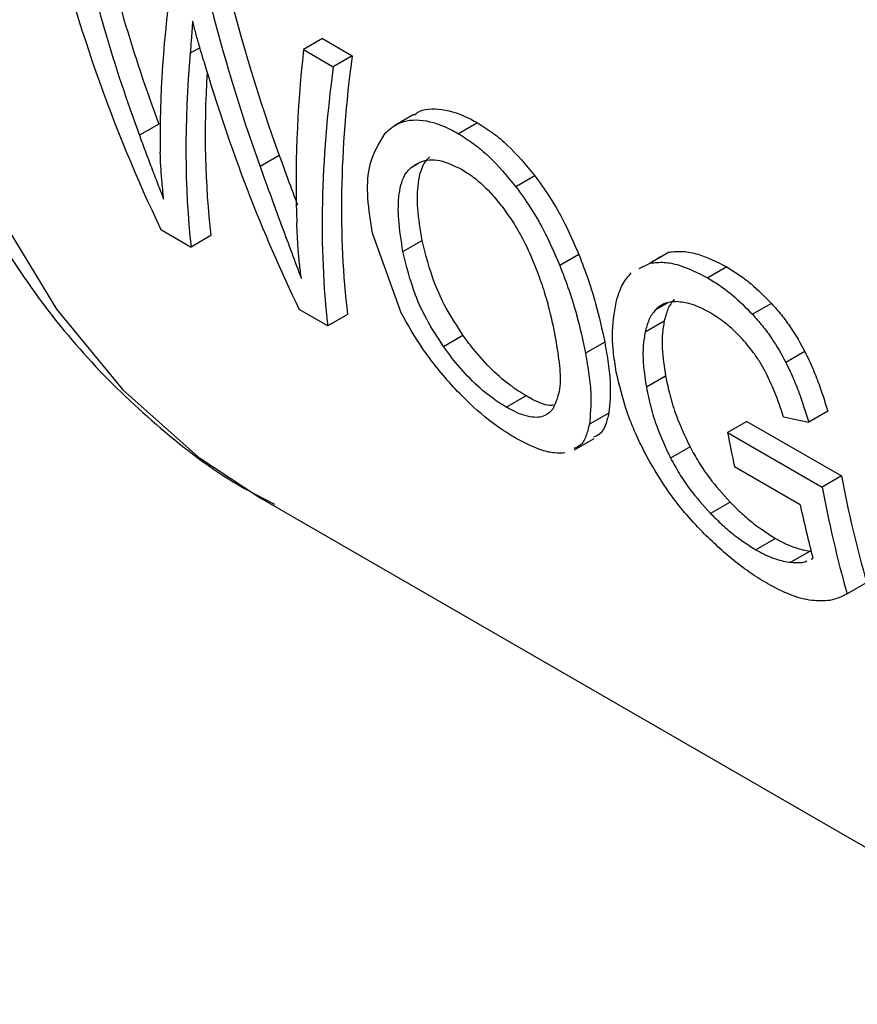
# Model space of a CAD drawing. Extents: x 0.4 to 10.6, y 0.4 to 8.1.
# Drawn here: x 2.4 to 2.4, y 5 to 5.1 of the extents above; entities that cross this region are included whole.
import ezdxf

# ---------------------------------------------------------------- set-up
doc = ezdxf.new("R2010")
doc.units = 0
doc.linetypes.add('SLD-SOLID', pattern=[0])
doc.layers.get('0').update_dxf_attribs({"linetype": 'CONTINUOUS'})

msp = doc.modelspace()

# ---------------------------------------------------------------- linework, layer by layer
at = {"color": 7, "linetype": 'SLD-SOLID'}
for p, q in [((2.393469378596949, 5.065034493157156), (2.392910591319553, 5.064711912128246)), ((2.393469378596949, 5.065034493157156), (2.394346986185396, 5.064527861080217)), ((2.392910591319553, 5.064711912128246), (2.393788198908, 5.064205280051308)), ((2.394346986185396, 5.064527861080217), (2.393788198908, 5.064205280051308)), ((2.396164787198913, 5.06279750736151), (2.395605082476612, 5.06247439670293)), ((2.388637171603724, 5.062511727454283), (2.388065387624001, 5.062181643588827)), ((2.398043040959508, 5.06255090125216), (2.397484433744513, 5.062228424171059)), ((2.392195295177359, 5.06158450746913), (2.391627615175344, 5.061256792779577)), ((2.399738228459266, 5.060987502147074), (2.399178900919934, 5.060664609231589)), ((2.388702439746433, 5.059398703786473), (2.389593548735809, 5.058884277516736)), ((2.390177726770332, 5.059221516317722), (2.389593548735809, 5.058884277516736)), ((2.39579479754509, 5.056938796995675), (2.39494230789537, 5.05929050928677)), ((2.395845822539864, 5.058753115854713), (2.396413726210929, 5.059080959665668)), ((2.401036403473051, 5.058667536657506), (2.400474436972357, 5.058343120302053)), ((2.403705677835967, 5.058736332442624), (2.403146402764838, 5.058413469816386)), ((2.403379528509395, 5.058570829281523), (2.403705677835967, 5.058736332442624)), ((2.402819728759132, 5.058247683009304), (2.403146402764838, 5.058413469816386)), ((2.405401906739466, 5.058296678177093), (2.404843292757667, 5.057974197189602)), ((2.40671899232726, 5.057223611278887), (2.406160008969628, 5.056900917055252)), ((2.393626041916701, 5.05655636875434), (2.39278443924431, 5.057042215635585)), ((2.394210219951238, 5.056893607555337), (2.393626041916701, 5.05655636875434)), ((2.403556067249451, 5.056700676584524), (2.4029929942613, 5.056375621467454)), ((2.397038686700611, 5.055954035596839), (2.397615152329247, 5.056286822120693)), ((2.40180050364186, 5.056076388471713), (2.401232943055594, 5.055748742719399)), ((2.407707883791116, 5.055804093081731), (2.407147702186453, 5.055480707124818)), ((2.403597299823453, 5.055076021098253), (2.403029857939425, 5.054748443871282)), ((2.398891224413325, 5.054163291791929), (2.399471503305556, 5.054498279665999)), ((2.408387235618179, 5.054040658603217), (2.407824453464891, 5.053715771381685)), ((2.401922400840497, 5.053987836437261), (2.401346848546322, 5.053655577170176)), ((2.405994972193826, 5.053739393580011), (2.405427681881104, 5.053411903853306)), ((2.405994972193826, 5.053739393580011), (2.408788693879279, 5.052131897411488)), ((2.405427681881104, 5.053411903853306), (2.408221420334636, 5.051804417364655)), ((2.400909336868016, 5.052900099936367), (2.401490040501321, 5.053235333008238)), ((2.404318236032023, 5.05298629049529), (2.403744443148456, 5.05265504691434)), ((2.407570508424728, 5.051277846003624), (2.405630772526553, 5.052397631702327)), ((2.408788693879279, 5.052131897411488), (2.408221420334636, 5.051804417364655)), ((2.391630602949393, 5.051485758610141), (2.417519305716194, 5.036540528621032)), ((2.40550301623579, 5.051355574621827), (2.404924607795119, 5.05102166653645)), ((2.406841773573968, 5.050285247223756), (2.406261731530072, 5.049950396079319)), ((2.407869514965628, 5.049916049829509), (2.407290712325808, 5.049581914177817)), ((2.40789137759207, 5.049675194022311), (2.407947911415062, 5.049699766566325)), ((2.409533951724928, 5.048983383984574), (2.40895530121526, 5.048649336155745)), ((2.408951177200584, 5.048646947952361), (2.408955304445528, 5.048649330560152))]:
    msp.add_line(p, q, dxfattribs=at)
at = {"color": 8, "linetype": 'SLD-SOLID'}
for p, q in [((2.389851354285587, 5.064765341757769), (2.389566039703749, 5.064600633155594)), ((2.396303985145389, 5.061353651144174), (2.396073747445841, 5.061220737749367)), ((2.403663850894952, 5.057239969168266), (2.403291756171102, 5.057025163456456))]:
    msp.add_line(p, q, dxfattribs=at)
at = {"color": 8, "linetype": 'SLD-SOLID', "flags": 128}
msp.add_lwpolyline([(2.410368999317374, 5.136283836982789), (2.407635447004468, 5.13388856088495), (2.404225419453323, 5.130536050787227), (2.400944508851184, 5.126890648240862), (2.397822326870968, 5.122985254620178), (2.394887052589397, 5.118855117834225), (2.392165178158341, 5.114537514198767), (2.389681269701401, 5.110071412001008), (2.387457745593745, 5.105497119793521), (2.385514674126339, 5.100855922591682), (2.383869592380722, 5.096189709258113), (2.382537347949063, 5.091540594437111), (2.381529964928065, 5.086950538451321), (2.380856535396159, 5.082460968591209), (2.380523137353465, 5.078112405215408), (2.380532779865144, 5.073944096036501), (2.380885375903251, 5.069993661893025), (2.381577743132206, 5.066296757204722), (2.382603632630777, 5.062886748175581), (2.383953785291366, 5.059794411649063), (2.385616015387564, 5.057047657333438), (2.387575320555734, 5.054671275904297), (2.38981401719799, 5.052686715257705), (2.391630602949393, 5.051485758610141)], dxfattribs=at)
at = {"color": 7, "linetype": 'SLD-SOLID'}
for centre, radius, start, end in [((2.441730251492803, 5.060153403542535), 0.03692322275306037, 190.5201647466657, 192.1253600013874), ((2.442658106144122, 5.058486379504171), 0.03446036171940337, 190.6261385464174, 196.0076669326365), ((2.442812430187278, 5.058187492838145), 0.0351750140742808, 190.4551723604655, 195.7334742678312), ((2.44163412653349, 5.058590106210142), 0.03483962152474446, 192.115522617546, 194.7841917635821)]:
    msp.add_arc(centre, radius, start, end, dxfattribs=at)
for centre, major_axis, ratio, start_param, end_param in [((2.423090160914889, 5.095452415997659), (0.01620688991693342, 0.05292295779494882), 0.6794535988385385, 2.285106335677542, 2.506068820180702), ((2.424071206888864, 5.094886070211892), (0.01766192837287229, 0.05140900227197155), 0.6693901993787911, 2.311755116114694, 2.457604287370661), ((2.424071206888864, 5.094886070211892), (0.0179203956173537, 0.05216132913448757), 0.6693901993787953, 2.310519432049819, 2.454208497204861), ((2.428225043936853, 5.092488111126082), (0.03478078400297592, 0.04280273296479376), 0.4398014830262475, 2.510671480593572, 2.658756118384926), ((2.427828906265511, 5.092716796536043), (0.01503602994252517, 0.05255840813344648), 0.6843734962615494, 2.272177571890204, 2.384463703896258), ((2.427828906265511, 5.092716796536043), (0.01525606940509894, 0.05332755556954627), 0.6843734962615348, 2.2709418878253, 2.381574513675877), ((2.428964192530537, 5.092061409725543), (0.03470443935356072, 0.04284878462436836), 0.4415155242777024, 2.562047073746238, 2.731185786838452), ((2.432003396955738, 5.09030691435636), (0.03392042660365879, 0.04332250650423397), 0.4587919558943461, 2.505247486038873, 2.646059125991248), ((2.432958118309587, 5.089755765450318), (0.0341102738405259, 0.04228726779712045), 0.4436405498629871, 2.510892245965139, 2.735232748585509), ((2.42706874002209, 5.093155631167511), (0.01560292982334577, 0.05318144003286918), 0.6826306985149849, 2.327936388379326, 2.497075101457972), ((2.432958118309587, 5.089755765450318), (0.03460944857965532, 0.04290610586244359), 0.4436405498629883, 2.50965656190022, 2.7306190463848), ((2.428964192530537, 5.092061409725543), (0.03420389455519235, 0.04223077330767033), 0.4415155242776942, 2.588973360342783, 2.735799489028029), ((2.462103628213965, 5.072930420720052), (0.1176641518905543, -0.01185134226393902), 0.2312944992440189, 4.249192885920207, 4.256355615024841)]:
    msp.add_ellipse(centre, major_axis=major_axis, ratio=ratio, start_param=start_param, end_param=end_param, dxfattribs=at)
for points, knots in [([(2.379956732264265, 5.070297152852659), (2.380058159772225, 5.069673263240418), (2.38033228387817, 5.067987101511688), (2.381049329051007, 5.065411000040111), (2.382087335360575, 5.062572557549953), (2.383387195980266, 5.059930948211075), (2.384938599529546, 5.057500799522345), (2.386743074883247, 5.055298531112556), (2.388818030710407, 5.053375786972938), (2.390599658506384, 5.052028722273406), (2.391750272682156, 5.05145313067622), (2.392053527351777, 5.051301428356434)], [0, 0, 0, 0, 0.07286162572003471, 0.1969202281484497, 0.3213949253979684, 0.4462527314160474, 0.5715567526468478, 0.6975423524986393, 0.8246951724280843, 0.9537968428620395, 1, 1, 1, 1]), ([(2.389638160965621, 5.06555034339973), (2.38963105381181, 5.065455901499146), (2.389616839479702, 5.065267017372623), (2.389593980369044, 5.06494874268791), (2.389576342933661, 5.06472899991094), (2.389566039703749, 5.064600633155594)], [0, 0, 0, 0, 0.2937006690027321, 0.5874023498151285, 1, 1, 1, 1]), ([(2.389966588741605, 5.064369401117823), (2.389920326865232, 5.064527585906903), (2.389839869598442, 5.064802696143993), (2.389727147499852, 5.06519804339976), (2.38966782617519, 5.065432898064652), (2.389638160965621, 5.06555034339973)], [0, 0, 0, 0, 0.4034589919086959, 0.7016837684886303, 1, 1, 1, 1]), ([(2.396174129520372, 5.062782333251984), (2.396206073069514, 5.062806743317935), (2.396413255437249, 5.062965064337236), (2.39697406514163, 5.06300094637839), (2.397618790024853, 5.062788113662581), (2.397980171321634, 5.062586053698799), (2.398043040959508, 5.06255090125216)], [0, 0, 0, 0, 0.07682070960862336, 0.4982507246366586, 0.9127104929713622, 1, 1, 1, 1]), ([(2.395319044791808, 5.062248911705224), (2.395442089544019, 5.062353927065062), (2.395733783945106, 5.062602880327534), (2.39640872678626, 5.062687714995114), (2.397060553655279, 5.062465196553326), (2.397421664152181, 5.062263486223483), (2.397484433744513, 5.062228424171059)], [0, 0, 0, 0, 0.2498614862975735, 0.5923308007083462, 0.9291373979297216, 1, 1, 1, 1]), ([(2.398043040959508, 5.06255090125216), (2.398197163826917, 5.062454227083461), (2.398496199146704, 5.062266656014756), (2.399084624100639, 5.061773903872033), (2.399476454073757, 5.06130246306433), (2.399738228459266, 5.060987502147074)], [0, 0, 0, 0, 0.260909705560516, 0.5062273921428915, 1, 1, 1, 1]), ([(2.388065387624001, 5.062181643588827), (2.388184137005591, 5.061862314105147), (2.388362309543941, 5.06138318954958), (2.388601671207895, 5.060760027283852), (2.388722041138487, 5.060453175529854), (2.388782232789581, 5.060299732609153)], [0, 0, 0, 0, 0.4997682415396462, 0.7498563360153366, 0.9999999999999999, 0.9999999999999999, 0.9999999999999999, 0.9999999999999999]), ([(2.39494230789537, 5.05929050928677), (2.394888661597579, 5.059639389748311), (2.394784739107705, 5.060315233706329), (2.394810780106687, 5.061404144699806), (2.39512903224135, 5.061933099220231), (2.395319044791808, 5.062248911705224)], [0, 0, 0, 0, 0.30067978813908, 0.582470618200155, 1, 1, 1, 1]), ([(2.397484433744513, 5.062228424171059), (2.397638547729823, 5.062131744941198), (2.397937579233609, 5.06194415563558), (2.398525827193136, 5.061451306329), (2.398917347748009, 5.060979677979159), (2.399178900919934, 5.060664609231589)], [0, 0, 0, 0, 0.2609133614545662, 0.5062572009725496, 1, 1, 1, 1]), ([(2.388782232789581, 5.060299732609153), (2.388763543448196, 5.060490008386744), (2.388731847637779, 5.060812702742249), (2.388697033004777, 5.061275945926724), (2.388685786143427, 5.061545739471859), (2.388680162139512, 5.061680649995501)], [0, 0, 0, 0, 0.4180599498416952, 0.7090003140926914, 1, 1, 1, 1]), ([(2.392195295177359, 5.06158450746913), (2.392304344054568, 5.061285241342777), (2.392484475722967, 5.060790900566288), (2.392662384871088, 5.060313789780297), (2.392732590620799, 5.06012551435557)], [0, 0, 0, 0, 0.6053842624074713, 1, 1, 1, 1]), ([(2.396413726210929, 5.059080959665668), (2.396360801627058, 5.059398209798527), (2.396261875652673, 5.059991209803828), (2.396272537907442, 5.060793369315673), (2.396408877743865, 5.061311841087244), (2.396590090513673, 5.061498465752961), (2.396635056337302, 5.061544774475092)], [0, 0, 0, 0, 0.3298387489817219, 0.6165304900938019, 0.9048465383117722, 1, 1, 1, 1]), ([(2.391627615175344, 5.061256792779577), (2.39173577822793, 5.060957683821749), (2.391952105878095, 5.060359461633641), (2.392363082696155, 5.059243975264333), (2.392656521926975, 5.058460289336421), (2.392846230223072, 5.057953636829036)], [0, 0, 0, 0, 0.2611722859036789, 0.522348302374387, 1, 1, 1, 1]), ([(2.396073747445841, 5.061220737749367), (2.396166980380692, 5.06128629096738), (2.3963959338045, 5.061447270922907), (2.39690268754323, 5.061499664986553), (2.397356407607235, 5.061283569079591), (2.39757743871054, 5.061178297304052)], [0, 0, 0, 0, 0.260518712734239, 0.6397594513368312, 1, 1, 1, 1]), ([(2.395845822539863, 5.058753115854713), (2.395793774337045, 5.059071057526236), (2.39569652393983, 5.059665121339632), (2.395709296006982, 5.060468292392533), (2.395846872179515, 5.060987349257839), (2.396028588663701, 5.061174282530983), (2.396073747445841, 5.061220737749367)], [0, 0, 0, 0, 0.3299599151127061, 0.616519515988439, 0.9047003814208392, 1, 1, 1, 1]), ([(2.39757743871054, 5.061178297304052), (2.397690668247667, 5.061106832706009), (2.398003463956234, 5.060909412314215), (2.398428161113429, 5.06050783486392), (2.398700417355168, 5.060164587821691), (2.398798911868909, 5.060040410868755)], [0, 0, 0, 0, 0.2658487535301975, 0.7344050973058907, 1, 1, 1, 1]), ([(2.399738228459266, 5.060987502147074), (2.399885834569219, 5.06078333640829), (2.400180980246047, 5.060375096971741), (2.40063595452424, 5.05958703322391), (2.40088328510911, 5.059019121573177), (2.401036403473051, 5.058667536657506)], [0, 0, 0, 0, 0.2759331655719425, 0.5517419362805241, 1, 1, 1, 1]), ([(2.399178900919934, 5.060664609231589), (2.399326350200667, 5.06046033614002), (2.399621182336379, 5.060051881981702), (2.400075320275683, 5.05926336248366), (2.400321838538966, 5.0586949660565), (2.400474436972357, 5.058343120302053)], [0, 0, 0, 0, 0.2759693462361035, 0.551814368559076, 1, 1, 1, 1]), ([(2.398798911868909, 5.060040410868755), (2.398910261629335, 5.059884612147962), (2.399132868415296, 5.059573144459486), (2.399464938185583, 5.058983818044365), (2.399642741644078, 5.058565045806245), (2.399751520894718, 5.058308843083095)], [0, 0, 0, 0, 0.2798132129788391, 0.5593933904513512, 0.9999999999999999, 0.9999999999999999, 0.9999999999999999, 0.9999999999999999]), ([(2.392846230223072, 5.057953636829036), (2.392827084929647, 5.058103381743237), (2.392788794793689, 5.058402868044991), (2.392741161049811, 5.058948064839837), (2.392723189154404, 5.059347238836942), (2.392712016435775, 5.059595396232304)], [0, 0, 0, 0, 0.2744852101860223, 0.5489639559647503, 1, 1, 1, 1]), ([(2.397615152329247, 5.056286822120693), (2.397441428999433, 5.056553330806696), (2.397109644503809, 5.057062320877628), (2.39667434353036, 5.058016452815499), (2.396516778376326, 5.058660037003164), (2.396413726210929, 5.059080959665668)], [0, 0, 0, 0, 0.2754952041705463, 0.5261529206249296, 1, 1, 1, 1]), ([(2.397038686700611, 5.055954035596839), (2.396865640542059, 5.056221214559887), (2.396535340382475, 5.056731189787717), (2.396103127954632, 5.057687121588125), (2.395947571016184, 5.058331580643378), (2.395845822539864, 5.058753115854713)], [0, 0, 0, 0, 0.2757014578646749, 0.5262424563055279, 1, 1, 1, 1]), ([(2.401036403473051, 5.058667536657506), (2.401131933447519, 5.058419118507499), (2.401322960648585, 5.057922367365726), (2.401593694364678, 5.057039442458916), (2.401720544180299, 5.056448737716971), (2.40180050364186, 5.056076388471713)], [0, 0, 0, 0, 0.2699553763910739, 0.5398182115339825, 1, 1, 1, 1]), ([(2.403705677835967, 5.058736332442624), (2.403838574374912, 5.058749347051899), (2.404101319822149, 5.058775077814803), (2.404666993177656, 5.058668737948415), (2.40511481834419, 5.058442020497941), (2.405401906739466, 5.058296678177093)], [0, 0, 0, 0, 0.2686592893932423, 0.5311575885017998, 1, 1, 1, 1]), ([(2.403146402764838, 5.058413469816386), (2.403279420245402, 5.058426551522985), (2.403542417016445, 5.058452416143042), (2.404108351298666, 5.058346212106394), (2.404556204161228, 5.058119516573899), (2.404843292757667, 5.057974197189602)], [0, 0, 0, 0, 0.2686622804987931, 0.5311881714595234, 1, 1, 1, 1]), ([(2.399751520894718, 5.058308843083095), (2.399826161805623, 5.058108570741088), (2.399975404231709, 5.057708131761484), (2.400176444252136, 5.057018835908592), (2.400272580450304, 5.056557853172072), (2.400331714587508, 5.056274299038354)], [0, 0, 0, 0, 0.2780280336137446, 0.555909323103793, 1, 1, 1, 1]), ([(2.400474436972357, 5.058343120302053), (2.400569580868146, 5.058094401352269), (2.400759836056492, 5.057597048681931), (2.401028743395728, 5.056713136523167), (2.401154007980081, 5.056121537158797), (2.401232943055594, 5.055748742719399)], [0, 0, 0, 0, 0.2700623333922167, 0.5400321237531238, 0.9999999999999999, 0.9999999999999999, 0.9999999999999999, 0.9999999999999999]), ([(2.402165870452113, 5.057372362000191), (2.402214750177322, 5.057519057404226), (2.402312230305318, 5.057811609923718), (2.402494428192787, 5.058023201000514), (2.402585266098933, 5.05812869338927)], [0, 0, 0, 0, 0.5014327146827607, 1, 1, 1, 1]), ([(2.405401906739466, 5.058296678177093), (2.405521670423211, 5.058223369056351), (2.40576123897783, 5.058076725603618), (2.406208878904396, 5.057737326211801), (2.406521194866724, 5.057422805231871), (2.40671899232726, 5.057223611278887)], [0, 0, 0, 0, 0.2682297279154117, 0.5365517009238302, 0.9999999999999999, 0.9999999999999999, 0.9999999999999999, 0.9999999999999999]), ([(2.404843292757667, 5.057974197189602), (2.404963051677097, 5.057900885347307), (2.405202610693732, 5.057754236455254), (2.405650157834037, 5.057414786905951), (2.405962313838487, 5.057100170445961), (2.406160008969628, 5.056900917055252)], [0, 0, 0, 0, 0.2682314967317199, 0.5365552218898609, 1, 1, 1, 1]), ([(2.402143154651694, 5.05519686386149), (2.402109825713603, 5.055401521502622), (2.402043161457339, 5.055810875962021), (2.402006271650649, 5.05656658692715), (2.402102910166268, 5.057054491010811), (2.402165870452113, 5.057372362000191)], [0, 0, 0, 0, 0.2583969505491641, 0.5168433654256372, 1, 1, 1, 1]), ([(2.403925629129404, 5.057274171433114), (2.403858415207454, 5.057271003838743), (2.403723961180857, 5.057264667416087), (2.403495710548066, 5.057202371329067), (2.403371405566017, 5.05709436765809), (2.403291756171102, 5.057025163456456)], [0, 0, 0, 0, 0.2642201861162511, 0.5285432972984014, 1, 1, 1, 1]), ([(2.403853119000003, 5.057349231319602), (2.403817857054761, 5.057305046962012), (2.40374733703614, 5.0572166830984), (2.40363681600348, 5.057009074236188), (2.403588313845351, 5.056823833586379), (2.403556067249451, 5.056700676584524)], [0, 0, 0, 0, 0.2510418697092929, 0.502056174295849, 1, 1, 1, 1]), ([(2.404935839951079, 5.056930382687289), (2.404835928932252, 5.056984853686472), (2.404636045426849, 5.057093829196753), (2.404287619114853, 5.057234786004241), (2.404062641538784, 5.057259264135339), (2.403925629129404, 5.057274171433114)], [0, 0, 0, 0, 0.2809660223989715, 0.5621049021047453, 1, 1, 1, 1]), ([(2.40671899232726, 5.057223611278887), (2.406818736537193, 5.057111205116518), (2.407018270894617, 5.056886341022715), (2.407369005142724, 5.056415881411724), (2.407575257679278, 5.056043527191433), (2.407707883791116, 5.055804093081731)], [0, 0, 0, 0, 0.262975981472915, 0.5260730774915546, 1, 1, 1, 1]), ([(2.397341506142271, 5.054749905905795), (2.397175226072491, 5.054937859891315), (2.396842737353798, 5.055313687132077), (2.396295896948895, 5.056051458596712), (2.395989143372339, 5.056594652672438), (2.39579479754509, 5.056938796995675)], [0, 0, 0, 0, 0.2682573205538234, 0.5363994188174608, 1, 1, 1, 1]), ([(2.403291756171102, 5.057025163456456), (2.403256364827919, 5.056980899836604), (2.40318558602602, 5.056892377455167), (2.403074524382926, 5.056684449385183), (2.403025549892825, 5.05649893893214), (2.4029929942613, 5.056375621467454)], [0, 0, 0, 0, 0.2510990589240289, 0.50217055783694, 1, 1, 1, 1]), ([(2.405868808992942, 5.056161987945547), (2.405789874070117, 5.056245401559084), (2.405631999573258, 5.05641223370127), (2.405318554528149, 5.056686800512891), (2.405085116285423, 5.056835374406226), (2.404935839951079, 5.056930382687289)], [0, 0, 0, 0, 0.264981811868302, 0.5299792376841256, 1, 1, 1, 1]), ([(2.406160008969628, 5.056900917055252), (2.406259686713971, 5.056788467841179), (2.406459088120905, 5.056563517611387), (2.406809458693222, 5.056092859417467), (2.407015328703835, 5.055720276347855), (2.407147702186453, 5.055480707124818)], [0, 0, 0, 0, 0.26299350919885, 0.5261081708370219, 0.9999999999999999, 0.9999999999999999, 0.9999999999999999, 0.9999999999999999]), ([(2.403556067249451, 5.056700676584524), (2.403535528491496, 5.056572762845235), (2.403494454710424, 5.056316958626928), (2.403489083855475, 5.055781154212924), (2.403554864999655, 5.05535252557383), (2.403597299823453, 5.055076021098253)], [0, 0, 0, 0, 0.2619782156455098, 0.5239087922805633, 0.9999999999999999, 0.9999999999999999, 0.9999999999999999, 0.9999999999999999]), ([(2.4029929942613, 5.056375621467454), (2.402972121381409, 5.056247475914796), (2.402930379416083, 5.055991208104896), (2.402923626899795, 5.055454589210364), (2.402988209571123, 5.055025291403406), (2.403029857939425, 5.054748443871282)], [0, 0, 0, 0, 0.2620906429293786, 0.5241336407386542, 0.9999999999999999, 0.9999999999999999, 0.9999999999999999, 0.9999999999999999]), ([(2.399471503305556, 5.054498279665999), (2.399316856647262, 5.054594998770956), (2.398963140718201, 5.054816219768844), (2.398391856349835, 5.055325151041039), (2.397932180915245, 5.055850895267513), (2.397694104069149, 5.056178260353557), (2.397615152329247, 5.056286822120693)], [0, 0, 0, 0, 0.2367916001313398, 0.5416021384348502, 0.8479847606706643, 1, 1, 1, 1]), ([(2.400331714587508, 5.056274299038354), (2.400376766130646, 5.056005258397366), (2.400466937138896, 5.055466771496179), (2.400515422088771, 5.05466906250633), (2.400357621208377, 5.054304115614328), (2.400268519122615, 5.054098048771173)], [0, 0, 0, 0, 0.3029881219884862, 0.6064330441186272, 1, 1, 1, 1]), ([(2.40180050364186, 5.056076388471713), (2.401837996029328, 5.055863629767402), (2.40191299075245, 5.055438055905639), (2.401989830039675, 5.054703923956252), (2.401948573454198, 5.054265785489596), (2.401922400840497, 5.053987836437261)], [0, 0, 0, 0, 0.2676764707939238, 0.5354239665400582, 1, 1, 1, 1]), ([(2.406566095858194, 5.055166953045026), (2.406515306345471, 5.055260783313049), (2.406413736996977, 5.055448425971564), (2.406185291731525, 5.055791225160739), (2.405991893440369, 5.056017793248868), (2.405868808992942, 5.056161987945547)], [0, 0, 0, 0, 0.2666683125080335, 0.533285816562921, 1, 1, 1, 1]), ([(2.398891224413325, 5.054163291791929), (2.398736624738603, 5.054260032321055), (2.398382877078191, 5.054481389422271), (2.397812227094911, 5.054991280948668), (2.397353988685855, 5.055517964337749), (2.397116997819858, 5.055845729179598), (2.397038686700611, 5.055954035596839)], [0, 0, 0, 0, 0.2368631290297768, 0.5419790040511085, 0.8486518175262636, 1, 1, 1, 1]), ([(2.401232943055594, 5.055748742719399), (2.401269816616769, 5.055535489638554), (2.401343573578866, 5.055108926570059), (2.401417725828081, 5.054373342188478), (2.401374349716091, 5.053934077941267), (2.401346848546322, 5.053655577170176)], [0, 0, 0, 0, 0.2678744166895262, 0.5358203159466184, 1, 1, 1, 1]), ([(2.407707883791116, 5.055804093081731), (2.407791523805534, 5.055628555730163), (2.407958692803009, 5.055277714051269), (2.408184689343781, 5.05468400731926), (2.408312157707084, 5.054279128937216), (2.408387235618179, 5.054040658603217)], [0, 0, 0, 0, 0.291560844390342, 0.5827346444048557, 1, 1, 1, 1]), ([(2.407147702186453, 5.055480707124818), (2.407231145392053, 5.055305024218976), (2.407397921004666, 5.054953891684733), (2.407623054590528, 5.054359703406844), (2.407749810782238, 5.0539544262101), (2.407824453464891, 5.053715771381685)], [0, 0, 0, 0, 0.291623412193185, 0.5828595973962198, 1, 1, 1, 1]), ([(2.403055295202282, 5.052683919692067), (2.402938963615205, 5.052912778193351), (2.402706332418841, 5.053370432286186), (2.402370928363871, 5.054220554173956), (2.402232133864713, 5.054815471000877), (2.402143154651694, 5.05519686386149)], [0, 0, 0, 0, 0.2641716858508604, 0.528270754910753, 1, 1, 1, 1]), ([(2.407077830855434, 5.053878322969999), (2.407035879237652, 5.054004382237424), (2.406951962563914, 5.054256541152279), (2.406792604556311, 5.054685781282291), (2.406648274683191, 5.054992380808235), (2.406566095858194, 5.055166953045026)], [0, 0, 0, 0, 0.3009340272393611, 0.6019644513346128, 1, 1, 1, 1]), ([(2.403597299823453, 5.055076021098253), (2.403638198795114, 5.054884016888388), (2.403720014554464, 5.054499924829571), (2.403929432632797, 5.053809741973003), (2.404172993643921, 5.053293901126645), (2.404318236032023, 5.05298629049529)], [0, 0, 0, 0, 0.2874933479435436, 0.5751119310698273, 1, 1, 1, 1]), ([(2.399184388927961, 5.053235293415206), (2.399026307183359, 5.053332247702989), (2.398581019772303, 5.053605350229199), (2.397935046307798, 5.054132504557238), (2.397499516133229, 5.054585543682025), (2.397341506142271, 5.054749905905795)], [0, 0, 0, 0, 0.2596561059878993, 0.7314038410428321, 1, 1, 1, 1]), ([(2.403029857939425, 5.054748443871282), (2.403070226656903, 5.054556004631166), (2.403150981758424, 5.054171041933733), (2.40335834349627, 5.053479618426082), (2.403600270884147, 5.052962947585214), (2.403744443148456, 5.05265504691434)], [0, 0, 0, 0, 0.2876941283246516, 0.5755141602550844, 1, 1, 1, 1]), ([(2.400286748713473, 5.054220421866783), (2.400249442788834, 5.054215249837603), (2.400073179983641, 5.054190813065685), (2.399760933999362, 5.054336184908952), (2.399510583800783, 5.054476392756577), (2.399471503305556, 5.054498279665999)], [0, 0, 0, 0, 0.1847130313155818, 0.8727310037330746, 1, 1, 1, 1]), ([(2.400268519122615, 5.054098048771173), (2.400197194957722, 5.054026517909659), (2.40003729234588, 5.053866151901856), (2.39961952427011, 5.053832243943383), (2.399181662515664, 5.053999529257883), (2.398930376052788, 5.054141216273465), (2.398891224413325, 5.054163291791929)], [0, 0, 0, 0, 0.2711012767383087, 0.6077856262314354, 0.9388911142342488, 1, 1, 1, 1]), ([(2.401922400840496, 5.053987836437261), (2.401893120446171, 5.053869270079725), (2.401834532415853, 5.0536320270538), (2.401704171059617, 5.053365649980665), (2.401536405934312, 5.05330181312907), (2.401467541507548, 5.053275609302837)], [0, 0, 0, 0, 0.3706618370651277, 0.7416685276338106, 1, 1, 1, 1]), ([(2.401346848546322, 5.053655577170176), (2.401316873286528, 5.053536529206974), (2.401256894768979, 5.053298322085531), (2.401124607961125, 5.053030952971448), (2.400955985191227, 5.052966635614576), (2.400886894858544, 5.05294028266363)], [0, 0, 0, 0, 0.3709568525681178, 0.7422601920608898, 1, 1, 1, 1]), ([(2.400626794603418, 5.05281019165619), (2.400525242306432, 5.052805128396288), (2.400322316685593, 5.052795010799843), (2.399859504819022, 5.052890986840864), (2.399448401304519, 5.053100648092586), (2.399184388927961, 5.053235293415206)], [0, 0, 0, 0, 0.2638547410851805, 0.5272444714229736, 1, 1, 1, 1]), ([(2.404318236032023, 5.05298629049529), (2.404402843563616, 5.05283375561626), (2.404572149843007, 5.052528521408861), (2.404949303952316, 5.051967988662144), (2.405290978627872, 5.051590091377262), (2.40550301623579, 5.051355574621827)], [0, 0, 0, 0, 0.2748410755306326, 0.5499784599043626, 0.9999999999999999, 0.9999999999999999, 0.9999999999999999, 0.9999999999999999]), ([(2.40468282891743, 5.050477853322779), (2.40450811288286, 5.050664559582986), (2.404162959159243, 5.051033400148145), (2.40358430106229, 5.051777587638609), (2.403261973364035, 5.052329823344733), (2.403055295202282, 5.052683919692067)], [0, 0, 0, 0, 0.2688997186830452, 0.5312147760862306, 1, 1, 1, 1]), ([(2.403744443148456, 5.05265504691434), (2.403828650730111, 5.052502120609162), (2.403997156939237, 5.052196102653841), (2.404372761428641, 5.051634549841517), (2.404713354868104, 5.051256285082443), (2.404924607795119, 5.05102166653645)], [0, 0, 0, 0, 0.2750157481352687, 0.5503288451821573, 0.9999999999999999, 0.9999999999999999, 0.9999999999999999, 0.9999999999999999]), ([(2.40550301623579, 5.051355574621827), (2.405617661726203, 5.051242755521306), (2.405847027108368, 5.051017044104189), (2.406301185582567, 5.050630100715122), (2.406630335879401, 5.050420128183633), (2.406841773573968, 5.050285247223756)], [0, 0, 0, 0, 0.2632940902215902, 0.5267590500842259, 0.9999999999999999, 0.9999999999999999, 0.9999999999999999, 0.9999999999999999]), ([(2.404924607795119, 5.05102166653645), (2.405039037845297, 5.050908668802443), (2.405267971884248, 5.050682600321323), (2.405721448466411, 5.050295270458747), (2.406050424897894, 5.050085277678508), (2.406261731530072, 5.049950396079319)], [0, 0, 0, 0, 0.2633265807488139, 0.5268233090887467, 1, 1, 1, 1]), ([(2.406614797641017, 5.048945809769381), (2.406450282997801, 5.04904594913062), (2.406121154440121, 5.049246288279082), (2.405462059192568, 5.049731967248247), (2.404989578876053, 5.050184229563794), (2.40468282891743, 5.050477853322779)], [0, 0, 0, 0, 0.2595637490656189, 0.5192841238085267, 1, 1, 1, 1]), ([(2.406841773573968, 5.050285247223756), (2.406941749099079, 5.050230748539216), (2.407141696336141, 5.050121753248768), (2.407498498864636, 5.049976910958157), (2.407724312394406, 5.049939868721314), (2.407869514965628, 5.049916049829509)], [0, 0, 0, 0, 0.2630769649119578, 0.5261438958251284, 1, 1, 1, 1]), ([(2.406261731530072, 5.049950396079319), (2.406361724507114, 5.049895908242712), (2.406561706718065, 5.049786934609195), (2.406918836401954, 5.049642297037813), (2.407145179091843, 5.049605544943693), (2.407290712325808, 5.049581914177817)], [0, 0, 0, 0, 0.2630998553828944, 0.526189861898166, 1, 1, 1, 1]), ([(2.407290712325808, 5.049581914177817), (2.407365326771497, 5.049578363148644), (2.407514588638921, 5.04957125952091), (2.407683017861536, 5.049579750599335), (2.407757960358028, 5.049616145610442), (2.407778717244796, 5.049626225967514)], [0, 0, 0, 0, 0.419519161283072, 0.8392237301279495, 1, 1, 1, 1]), ([(2.407914790245422, 5.048455160552048), (2.407815016766816, 5.048473027441266), (2.407615433665738, 5.048508767692148), (2.407193737736447, 5.048642776785751), (2.406842200663066, 5.048826780846006), (2.406614797641017, 5.048945809769381)], [0, 0, 0, 0, 0.2608962797633122, 0.5218870716164876, 1, 1, 1, 1]), ([(2.40895530121526, 5.048649336155745), (2.408876683775148, 5.048608583206393), (2.408719424458043, 5.048527064640336), (2.408393738423384, 5.048430929807107), (2.408098865369074, 5.048445847900749), (2.407914790245422, 5.048455160552048)], [0, 0, 0, 0, 0.2730609460085506, 0.5462067683218875, 1, 1, 1, 1])]:
    msp.add_open_spline(points, degree=3, knots=knots, dxfattribs=at)

doc.saveas('drawing.dxf')
